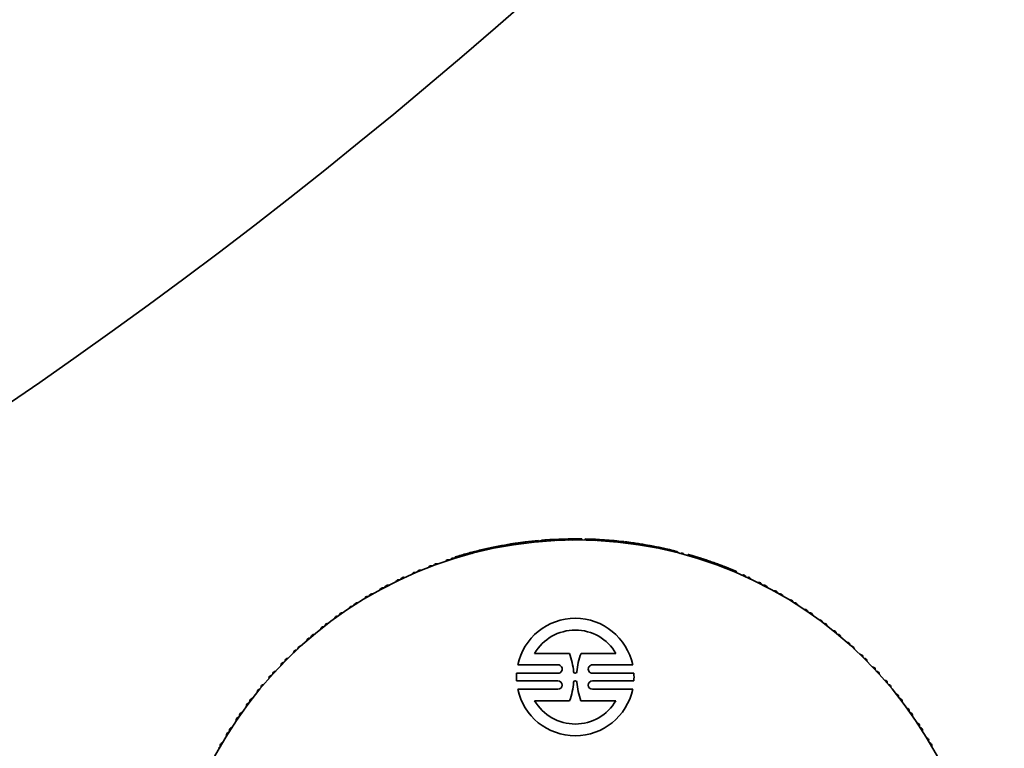
# Model space of a CAD drawing. Units: millimetres. Extents: x 76386384 to 76401522, y 12447808 to 12463225.
# Drawn here: x 76388720 to 76388804, y 12460310 to 12460372 of the extents above; entities that cross this region are included whole.
import ezdxf

# ---------------------------------------------------------------- set-up
doc = ezdxf.new("R2010")
doc.units = ezdxf.units.MM
doc.layers.add('Visible Edges(kwh)', color=7, linetype='Continuous', lineweight=35)

msp = doc.modelspace()

# ---------------------------------------------------------------- linework, layer by layer
at = {"layer": 'Visible Edges(kwh)'}
for p, q in [((76388764.37, 12460327.32), (76388764.371, 12460327.32)), ((76388764.376, 12460327.256), (76388764.37, 12460327.32)), ((76388764.377, 12460327.256), (76388764.371, 12460327.32)), ((76388764.682, 12460327.244), (76388764.674, 12460327.344)), ((76388765.1, 12460327.273), (76388765.198, 12460327.332)), ((76388765.383, 12460327.342), (76388765.487, 12460327.295)), ((76388765.585, 12460327.3), (76388765.685, 12460327.358)), ((76388765.869, 12460327.366), (76388765.973, 12460327.317)), ((76388766.626, 12460327.336), (76388766.727, 12460327.39)), ((76388766.911, 12460327.393), (76388767.014, 12460327.341)), ((76388767.112, 12460327.342), (76388767.213, 12460327.395)), ((76388767.398, 12460327.395), (76388767.5, 12460327.342)), ((76388767.812, 12460327.339), (76388767.814, 12460327.439)), ((76388768.08, 12460327.334), (76388768.082, 12460327.434)), ((76388768.153, 12460327.332), (76388768.256, 12460327.382)), ((76388768.44, 12460327.377), (76388768.541, 12460327.321)), ((76388768.639, 12460327.317), (76388768.742, 12460327.366)), ((76388768.927, 12460327.358), (76388769.026, 12460327.3)), ((76388759.334, 12460326.477), (76388759.445, 12460326.449)), ((76388759.541, 12460326.47), (76388759.629, 12460326.544)), ((76388759.809, 12460326.584), (76388759.92, 12460326.554)), ((76388760.111, 12460326.595), (76388760.09, 12460326.693)), ((76388760.212, 12460326.616), (76388760.192, 12460326.714)), ((76388760.252, 12460326.624), (76388760.232, 12460326.722)), ((76388760.559, 12460326.686), (76388760.649, 12460326.757)), ((76388760.831, 12460326.792), (76388760.941, 12460326.759)), ((76388761.037, 12460326.777), (76388761.128, 12460326.846)), ((76388761.31, 12460326.879), (76388761.419, 12460326.844)), ((76388761.362, 12460326.862), (76388761.35, 12460326.934)), ((76388762.064, 12460326.948), (76388762.157, 12460327.015)), ((76388762.159, 12460327.016), (76388762.152, 12460327.062)), ((76388762.34, 12460327.042), (76388762.448, 12460327.004)), ((76388762.545, 12460327.017), (76388762.639, 12460327.083)), ((76388762.822, 12460327.107), (76388762.93, 12460327.068)), ((76388762.969, 12460327.073), (76388762.956, 12460327.172)), ((76388763.578, 12460327.144), (76388763.674, 12460327.207)), ((76388763.858, 12460327.225), (76388763.964, 12460327.183)), ((76388764.062, 12460327.192), (76388764.159, 12460327.254)), ((76388764.095, 12460327.213), (76388764.088, 12460327.295)), ((76388764.343, 12460327.27), (76388764.449, 12460327.226)), ((76388769.678, 12460327.262), (76388769.783, 12460327.307)), ((76388769.968, 12460327.294), (76388770.065, 12460327.234)), ((76388770.163, 12460327.226), (76388770.269, 12460327.27)), ((76388770.453, 12460327.254), (76388770.549, 12460327.192)), ((76388771.199, 12460327.125), (76388771.306, 12460327.166)), ((76388771.388, 12460327.179), (76388771.391, 12460327.204)), ((76388771.49, 12460327.145), (76388771.584, 12460327.08)), ((76388771.491, 12460327.144), (76388771.497, 12460327.192)), ((76388771.682, 12460327.068), (76388771.789, 12460327.107)), ((76388771.973, 12460327.083), (76388772.067, 12460327.017)), ((76388772.141, 12460327.007), (76388772.155, 12460327.106)), ((76388772.642, 12460326.933), (76388772.657, 12460327.032)), ((76388772.712, 12460326.923), (76388772.821, 12460326.958)), ((76388773.004, 12460326.929), (76388773.096, 12460326.86)), ((76388773.108, 12460326.858), (76388773.124, 12460326.957)), ((76388773.192, 12460326.844), (76388773.302, 12460326.879)), ((76388773.484, 12460326.846), (76388773.574, 12460326.777)), ((76388774.165, 12460326.664), (76388774.185, 12460326.762)), ((76388774.216, 12460326.654), (76388774.326, 12460326.685)), ((76388774.507, 12460326.647), (76388774.596, 12460326.575)), ((76388774.627, 12460326.568), (76388774.648, 12460326.666)), ((76388774.692, 12460326.554), (76388774.802, 12460326.584)), ((76388774.983, 12460326.544), (76388775.07, 12460326.47)), ((76388775.121, 12460326.459), (76388775.143, 12460326.556)), ((76388756.39, 12460325.652), (76388756.503, 12460325.634)), ((76388756.596, 12460325.664), (76388756.677, 12460325.745)), ((76388756.853, 12460325.8), (76388756.966, 12460325.781)), ((76388757.005, 12460325.793), (76388756.976, 12460325.888)), ((76388757.021, 12460325.797), (76388756.991, 12460325.893)), ((76388757.592, 12460325.968), (76388757.675, 12460326.046)), ((76388757.853, 12460326.097), (76388757.965, 12460326.073)), ((76388758.035, 12460326.092), (76388758.008, 12460326.189)), ((76388758.06, 12460326.099), (76388758.144, 12460326.177)), ((76388758.323, 12460326.225), (76388758.435, 12460326.2)), ((76388759.079, 12460326.369), (76388759.057, 12460326.46)), ((76388759.068, 12460326.359), (76388759.155, 12460326.434)), ((76388775.706, 12460326.32), (76388775.817, 12460326.346)), ((76388775.773, 12460326.336), (76388775.789, 12460326.402)), ((76388775.996, 12460326.301), (76388776.082, 12460326.224)), ((76388776.177, 12460326.2), (76388776.289, 12460326.225)), ((76388776.467, 12460326.177), (76388776.552, 12460326.099)), ((76388776.854, 12460326.015), (76388776.882, 12460326.111)), ((76388777.18, 12460325.921), (76388777.292, 12460325.942)), ((76388777.469, 12460325.889), (76388777.552, 12460325.809)), ((76388777.645, 12460325.781), (76388777.758, 12460325.8)), ((76388777.934, 12460325.745), (76388778.015, 12460325.664)), ((76388754.698, 12460324.993), (76388754.774, 12460325.079)), ((76388754.947, 12460325.144), (76388755.061, 12460325.131)), ((76388755.153, 12460325.165), (76388755.23, 12460325.25)), ((76388755.404, 12460325.313), (76388755.518, 12460325.298)), ((76388756.134, 12460325.512), (76388756.214, 12460325.594)), ((76388778.509, 12460325.501), (76388778.541, 12460325.596)), ((76388778.635, 12460325.458), (76388778.749, 12460325.475)), ((76388778.73, 12460325.472), (76388778.748, 12460325.525)), ((76388778.923, 12460325.414), (76388779.002, 12460325.331)), ((76388779.094, 12460325.298), (76388779.208, 12460325.313)), ((76388779.174, 12460325.308), (76388779.195, 12460325.368)), ((76388779.381, 12460325.25), (76388779.459, 12460325.165)), ((76388779.384, 12460325.247), (76388779.401, 12460325.293)), ((76388780.069, 12460324.933), (76388780.183, 12460324.944)), ((76388780.354, 12460324.876), (76388780.429, 12460324.789)), ((76388752.338, 12460323.981), (76388752.408, 12460324.072)), ((76388752.576, 12460324.15), (76388752.69, 12460324.145)), ((76388753.286, 12460324.412), (76388753.358, 12460324.501)), ((76388753.528, 12460324.574), (76388753.642, 12460324.566)), ((76388753.733, 12460324.604), (76388753.806, 12460324.691)), ((76388753.977, 12460324.762), (76388754.091, 12460324.752)), ((76388780.52, 12460324.752), (76388780.634, 12460324.762)), ((76388780.805, 12460324.691), (76388780.879, 12460324.604)), ((76388780.978, 12460324.562), (76388781.017, 12460324.654)), ((76388781.478, 12460324.345), (76388781.593, 12460324.351)), ((76388781.761, 12460324.276), (76388781.832, 12460324.186)), ((76388781.921, 12460324.145), (76388782.036, 12460324.15)), ((76388782.203, 12460324.072), (76388782.273, 12460323.981)), ((76388750.544, 12460323.068), (76388750.609, 12460323.163)), ((76388750.771, 12460323.25), (76388750.886, 12460323.252)), ((76388750.973, 12460323.298), (76388751.038, 12460323.392)), ((76388751.202, 12460323.477), (76388751.317, 12460323.477)), ((76388751.9, 12460323.77), (76388751.969, 12460323.862)), ((76388752.135, 12460323.942), (76388752.25, 12460323.939)), ((76388782.861, 12460323.696), (76388782.975, 12460323.698)), ((76388783.14, 12460323.615), (76388783.207, 12460323.522)), ((76388783.295, 12460323.477), (76388783.409, 12460323.477)), ((76388783.573, 12460323.392), (76388783.639, 12460323.298)), ((76388749.22, 12460322.308), (76388749.28, 12460322.405)), ((76388749.439, 12460322.5), (76388749.553, 12460322.506)), ((76388749.638, 12460322.556), (76388749.7, 12460322.653)), ((76388749.86, 12460322.745), (76388749.974, 12460322.75)), ((76388784.213, 12460322.988), (76388784.328, 12460322.984)), ((76388784.489, 12460322.894), (76388784.552, 12460322.799)), ((76388784.637, 12460322.75), (76388784.752, 12460322.745)), ((76388784.912, 12460322.653), (76388784.974, 12460322.556)), ((76388747.93, 12460321.49), (76388747.986, 12460321.59)), ((76388748.141, 12460321.692), (76388748.255, 12460321.703)), ((76388748.337, 12460321.757), (76388748.394, 12460321.856)), ((76388748.55, 12460321.955), (76388748.664, 12460321.965)), ((76388785.534, 12460322.221), (76388785.648, 12460322.213)), ((76388785.806, 12460322.116), (76388785.864, 12460322.017)), ((76388785.947, 12460321.965), (76388786.062, 12460321.955)), ((76388786.217, 12460321.856), (76388786.275, 12460321.757)), ((76388746.677, 12460320.617), (76388746.729, 12460320.72)), ((76388746.879, 12460320.828), (76388746.992, 12460320.844)), ((76388747.072, 12460320.901), (76388747.125, 12460321.003)), ((76388747.276, 12460321.109), (76388747.39, 12460321.124)), ((76388786.82, 12460321.398), (76388786.934, 12460321.384)), ((76388787.087, 12460321.28), (76388787.141, 12460321.18)), ((76388787.222, 12460321.124), (76388787.335, 12460321.109)), ((76388787.487, 12460321.003), (76388787.54, 12460320.901)), ((76388745.464, 12460319.691), (76388745.511, 12460319.795)), ((76388745.655, 12460319.91), (76388745.768, 12460319.931)), ((76388745.845, 12460319.991), (76388745.894, 12460320.095)), ((76388746.04, 12460320.208), (76388746.153, 12460320.228)), ((76388788.069, 12460320.519), (76388788.182, 12460320.5)), ((76388788.33, 12460320.39), (76388788.38, 12460320.287)), ((76388788.458, 12460320.228), (76388788.571, 12460320.208)), ((76388788.718, 12460320.095), (76388788.766, 12460319.991)), ((76388744.474, 12460318.939), (76388744.585, 12460318.965)), ((76388744.66, 12460319.029), (76388744.704, 12460319.135)), ((76388744.845, 12460319.254), (76388744.957, 12460319.279)), ((76388789.278, 12460319.586), (76388789.39, 12460319.563)), ((76388789.533, 12460319.446), (76388789.579, 12460319.341)), ((76388789.654, 12460319.279), (76388789.766, 12460319.254)), ((76388789.908, 12460319.135), (76388789.952, 12460319.029)), ((76388743.517, 12460318.016), (76388743.557, 12460318.124)), ((76388743.693, 12460318.248), (76388743.804, 12460318.278)), ((76388744.291, 12460318.712), (76388744.334, 12460318.818)), ((76388790.445, 12460318.602), (76388790.557, 12460318.574)), ((76388790.695, 12460318.451), (76388790.735, 12460318.344)), ((76388790.808, 12460318.278), (76388790.919, 12460318.248)), ((76388791.055, 12460318.124), (76388791.094, 12460318.016)), ((76388742.585, 12460317.194), (76388742.695, 12460317.228)), ((76388743.163, 12460317.683), (76388743.201, 12460317.791)), ((76388743.335, 12460317.918), (76388743.446, 12460317.949)), ((76388763.773, 12460317.643), (76388766.752, 12460317.643)), ((76388767.736, 12460317.643), (76388770.715, 12460317.643)), ((76388791.569, 12460317.568), (76388791.679, 12460317.535)), ((76388791.811, 12460317.406), (76388791.847, 12460317.297)), ((76388791.917, 12460317.228), (76388792.026, 12460317.194)), ((76388742.081, 12460316.606), (76388742.114, 12460316.716)), ((76388742.242, 12460316.848), (76388742.351, 12460316.884)), ((76388742.42, 12460316.954), (76388742.455, 12460317.063)), ((76388765.766, 12460316.666), (76388762.333, 12460316.666)), ((76388772.155, 12460316.666), (76388768.722, 12460316.666)), ((76388792.157, 12460317.063), (76388792.191, 12460316.954)), ((76388792.646, 12460316.485), (76388792.754, 12460316.448)), ((76388741.046, 12460315.482), (76388741.075, 12460315.594)), ((76388741.197, 12460315.731), (76388741.305, 12460315.772)), ((76388741.37, 12460315.845), (76388741.4, 12460315.956)), ((76388741.525, 12460316.092), (76388741.633, 12460316.131)), ((76388762.234, 12460315.943), (76388765.766, 12460315.943)), ((76388768.722, 12460315.943), (76388772.255, 12460315.943)), ((76388792.881, 12460316.313), (76388792.912, 12460316.203)), ((76388792.979, 12460316.131), (76388793.087, 12460316.092)), ((76388793.212, 12460315.956), (76388793.241, 12460315.845)), ((76388740.37, 12460314.691), (76388740.395, 12460314.803)), ((76388740.513, 12460314.945), (76388740.619, 12460314.989)), ((76388765.766, 12460315.303), (76388762.233, 12460315.303)), ((76388772.255, 12460315.303), (76388768.722, 12460315.303)), ((76388793.675, 12460315.357), (76388793.782, 12460315.315)), ((76388793.902, 12460315.175), (76388793.929, 12460315.063)), ((76388793.992, 12460314.989), (76388794.098, 12460314.945)), ((76388794.217, 12460314.803), (76388794.242, 12460314.691)), ((76388740.062, 12460314.315), (76388740.085, 12460314.427)), ((76388740.202, 12460314.57), (76388740.307, 12460314.616)), ((76388762.333, 12460314.576), (76388765.765, 12460314.576)), ((76388768.723, 12460314.576), (76388772.155, 12460314.576)), ((76388794.654, 12460314.185), (76388794.758, 12460314.138)), ((76388794.873, 12460313.993), (76388794.894, 12460313.88)), ((76388739.13, 12460313.106), (76388739.148, 12460313.219)), ((76388739.258, 12460313.367), (76388739.362, 12460313.417)), ((76388739.421, 12460313.495), (76388739.441, 12460313.608)), ((76388739.553, 12460313.754), (76388739.657, 12460313.803)), ((76388766.764, 12460313.601), (76388763.773, 12460313.601)), ((76388770.715, 12460313.601), (76388767.724, 12460313.601)), ((76388794.955, 12460313.803), (76388795.058, 12460313.754)), ((76388795.171, 12460313.608), (76388795.191, 12460313.495)), ((76388738.368, 12460312.123), (76388738.469, 12460312.178)), ((76388738.525, 12460312.259), (76388738.54, 12460312.372)), ((76388738.645, 12460312.524), (76388738.747, 12460312.576)), ((76388795.581, 12460312.971), (76388795.683, 12460312.92)), ((76388795.791, 12460312.77), (76388795.808, 12460312.656)), ((76388795.864, 12460312.576), (76388795.966, 12460312.524)), ((76388796.072, 12460312.372), (76388796.087, 12460312.259)), ((76388738.251, 12460311.857), (76388738.264, 12460311.971)), ((76388796.453, 12460311.718), (76388796.554, 12460311.662)), ((76388796.655, 12460311.508), (76388796.666, 12460311.394)), ((76388737.427, 12460310.571), (76388737.436, 12460310.685)), ((76388737.533, 12460310.842), (76388737.631, 12460310.901)), ((76388737.683, 12460310.984), (76388737.693, 12460311.098)), ((76388737.792, 12460311.254), (76388737.892, 12460311.311)), ((76388796.72, 12460311.311), (76388796.819, 12460311.254)), ((76388796.918, 12460311.098), (76388796.928, 12460310.984)), ((76388736.898, 12460309.674), (76388736.903, 12460309.789)), ((76388736.996, 12460309.949), (76388737.092, 12460310.01)), ((76388797.271, 12460310.428), (76388797.368, 12460310.368)), ((76388797.463, 12460310.209), (76388797.47, 12460310.095)), ((76388797.519, 12460310.01), (76388797.616, 12460309.949)), ((76388797.708, 12460309.789), (76388797.713, 12460309.674)), ((76388736.754, 12460309.526), (76388736.85, 12460309.589))]:
    msp.add_line(p, q, dxfattribs=at)
msp.add_circle((76388767.306, 12460292.343), 35, dxfattribs=at)
for centre, radius, start, end in [((76388463.365, 12460712.475), 452.496, 209.52404, 333.97001), ((76388695.923, 12460379.777), 150, 223.20761, 26.69991), ((76388767.306, 12460292.343), 35.1, 89.17044, 94.29928), ((76388765.301, 12460327.16), 0.2, 65.79585, 120.79585), ((76388765.785, 12460327.184), 0.2, 65, 120), ((76388766.821, 12460327.214), 0.2, 63.29585, 118.29585), ((76388767.306, 12460327.218), 0.2, 62.5, 117.5), ((76388767.306, 12460292.343), 35.1, 83.31679, 88.73225), ((76388768.343, 12460327.202), 0.2, 60.79585, 115.79585), ((76388768.827, 12460327.184), 0.2, 60, 115), ((76388769.862, 12460327.124), 0.2, 58.29585, 113.29585), ((76388759.285, 12460326.283), 0.2, 75.79585, 130.79585), ((76388759.757, 12460326.391), 0.2, 75, 130), ((76388767.306, 12460292.343), 35.1, 99.76906, 101.62694), ((76388760.773, 12460326.6), 0.2, 73.29585, 128.29585), ((76388761.25, 12460326.688), 0.2, 72.5, 127.5), ((76388762.274, 12460326.853), 0.2, 70.79585, 125.79585), ((76388762.754, 12460326.919), 0.2, 70, 125), ((76388767.306, 12460292.343), 35.1, 95.26043, 97.11831), ((76388763.784, 12460327.039), 0.2, 68.29585, 123.29585), ((76388764.266, 12460327.085), 0.2, 67.5, 122.5), ((76388770.345, 12460327.085), 0.2, 57.5, 112.5), ((76388771.377, 12460326.979), 0.2, 55.79585, 110.79585), ((76388767.306, 12460292.343), 35.1, 82.05846, 83.14285), ((76388771.858, 12460326.919), 0.2, 55, 110), ((76388772.884, 12460326.769), 0.2, 53.29585, 108.29585), ((76388767.306, 12460292.343), 35.1, 78.69783, 80.45824), ((76388773.362, 12460326.688), 0.2, 52.5, 107.5), ((76388774.38, 12460326.493), 0.2, 50.79585, 105.79585), ((76388774.854, 12460326.391), 0.2, 50, 105), ((76388767.306, 12460292.343), 35.1, 76.01322, 77.09761), ((76388756.358, 12460325.455), 0.2, 80.79585, 135.79585), ((76388756.819, 12460325.604), 0.2, 80, 135), ((76388757.812, 12460325.901), 0.2, 78.29585, 133.29585), ((76388767.306, 12460292.343), 35.1, 103.59174, 105.36024), ((76388758.279, 12460326.029), 0.2, 77.5, 132.5), ((76388775.863, 12460326.151), 0.2, 48.29585, 103.29585), ((76388776.332, 12460326.029), 0.2, 47.5, 102.5), ((76388777.33, 12460325.746), 0.2, 45.79585, 100.79585), ((76388777.793, 12460325.604), 0.2, 45, 100), ((76388754.924, 12460324.946), 0.2, 83.29585, 138.29585), ((76388755.378, 12460325.114), 0.2, 82.5, 137.5), ((76388778.777, 12460325.277), 0.2, 43.29585, 98.29585), ((76388779.234, 12460325.114), 0.2, 42.5, 97.5), ((76388780.203, 12460324.745), 0.2, 40.79585, 95.79585), ((76388752.567, 12460323.95), 0.2, 87.5, 142.5), ((76388753.513, 12460324.374), 0.2, 85.79585, 140.79585), ((76388753.96, 12460324.563), 0.2, 85, 140), ((76388780.652, 12460324.563), 0.2, 40, 95), ((76388781.604, 12460324.152), 0.2, 38.29585, 93.29585), ((76388782.045, 12460323.95), 0.2, 37.5, 92.5), ((76388750.774, 12460323.05), 0.2, 90.79585, 145.79585), ((76388751.202, 12460323.277), 0.2, 90, 145), ((76388752.129, 12460323.742), 0.2, 88.29585, 143.29585), ((76388782.978, 12460323.498), 0.2, 35.79585, 90.79585), ((76388783.409, 12460323.277), 0.2, 35, 90), ((76388749.45, 12460322.3), 0.2, 93.29585, 148.29585), ((76388749.868, 12460322.545), 0.2, 92.5, 147.5), ((76388784.322, 12460322.785), 0.2, 33.29585, 88.29585), ((76388784.743, 12460322.545), 0.2, 32.5, 87.5), ((76388748.161, 12460321.493), 0.2, 95.79585, 150.79585), ((76388748.567, 12460321.756), 0.2, 95, 150), ((76388785.634, 12460322.013), 0.2, 30.79585, 85.79585), ((76388786.044, 12460321.756), 0.2, 30, 85), ((76388746.907, 12460320.63), 0.2, 98.29585, 153.29585), ((76388747.302, 12460320.911), 0.2, 97.5, 152.5), ((76388767.244, 12460315.622), 5.021, 12.00517, 167.99483), ((76388786.911, 12460321.186), 0.2, 28.29585, 83.29585), ((76388787.309, 12460320.911), 0.2, 27.5, 82.5), ((76388745.693, 12460319.713), 0.2, 100.79585, 155.79585), ((76388746.075, 12460320.011), 0.2, 100, 155), ((76388788.15, 12460320.303), 0.2, 25.79585, 80.79585), ((76388788.536, 12460320.011), 0.2, 25, 80), ((76388744.52, 12460318.744), 0.2, 103.29585, 158.29585), ((76388744.889, 12460319.058), 0.2, 102.5, 157.5), ((76388767.244, 12460315.622), 4.017, 30.20487, 149.79513), ((76388789.35, 12460319.367), 0.2, 23.29585, 78.29585), ((76388789.723, 12460319.058), 0.2, 22.5, 77.5), ((76388743.745, 12460318.055), 0.2, 105, 160), ((76388790.508, 12460318.38), 0.2, 20.79585, 75.79585), ((76388790.867, 12460318.055), 0.2, 20, 75), ((76388743.39, 12460317.725), 0.2, 105.79585, 160.79585), ((76388761.306, 12460315.606), 5.815, 4.62188, 20.50397), ((76388773.183, 12460315.606), 5.815, 159.49603, 175.37812), ((76388791.621, 12460317.343), 0.2, 18.29585, 73.29585), ((76388742.305, 12460316.658), 0.2, 108.29585, 163.29585), ((76388742.645, 12460317.003), 0.2, 107.5, 162.5), ((76388765.767, 12460316.305), 0.362, 269.86193, 90.13807), ((76388768.721, 12460316.305), 0.362, 89.86193, 270.13807), ((76388791.966, 12460317.003), 0.2, 17.5, 72.5), ((76388792.689, 12460316.259), 0.2, 15.79585, 70.79585), ((76388741.268, 12460315.544), 0.2, 110.79585, 165.79585), ((76388741.593, 12460315.904), 0.2, 110, 165), ((76388767.244, 12460315.622), 5.021, 176.33056, 183.63843), ((76388767.244, 12460316.086), 0.143, 184.62188, 355.37812), ((76388767.244, 12460315.622), 5.021, 356.36157, 3.66944), ((76388793.018, 12460315.904), 0.2, 15, 70), ((76388740.59, 12460314.76), 0.2, 112.5, 167.5), ((76388765.765, 12460314.939), 0.364, 270.00959, 89.7971), ((76388761.306, 12460315.606), 5.815, 339.83574, 355.71428), ((76388767.244, 12460315.161), 0.14, 4.28572, 175.71428), ((76388773.183, 12460315.606), 5.815, 184.28572, 200.16426), ((76388768.723, 12460314.939), 0.364, 90.09666, 270.09666), ((76388793.708, 12460315.129), 0.2, 13.29585, 68.29585), ((76388794.022, 12460314.76), 0.2, 12.5, 67.5), ((76388740.281, 12460314.387), 0.2, 113.29585, 168.29585), ((76388767.244, 12460315.622), 5.021, 192.02455, 347.97545), ((76388794.676, 12460313.955), 0.2, 10.79585, 65.79585), ((76388739.345, 12460313.187), 0.2, 115.79585, 170.79585), ((76388739.638, 12460313.573), 0.2, 115, 170), ((76388767.244, 12460315.622), 4.017, 210.20487, 329.79513), ((76388794.974, 12460313.573), 0.2, 10, 65), ((76388738.738, 12460312.346), 0.2, 117.5, 172.5), ((76388795.593, 12460312.741), 0.2, 8.29585, 63.29585), ((76388795.874, 12460312.346), 0.2, 7.5, 62.5), ((76388738.463, 12460311.947), 0.2, 118.29585, 173.29585), ((76388796.456, 12460311.488), 0.2, 5.79585, 60.79585), ((76388737.635, 12460310.671), 0.2, 120.79585, 175.79585), ((76388737.892, 12460311.081), 0.2, 120, 175), ((76388796.719, 12460311.081), 0.2, 5, 60), ((76388737.103, 12460309.78), 0.2, 122.5, 177.5), ((76388797.263, 12460310.198), 0.2, 3.29585, 58.29585), ((76388797.508, 12460309.78), 0.2, 2.5, 57.5)]:
    msp.add_arc(centre, radius, start, end, dxfattribs=at)
for centre, major_axis, ratio, start_param, end_param in [((76388758.532, 12460056.402), (10.078, 271.017), 0.359753, 0.001346, 0.001907), ((76388755.233, 12460056.548), (13.867, 270.849), 0.359753, 0.001346, 0.001907), ((76388765.507, 12460300.929), (29.752, 6.234), 0.866056, 1.567957, 1.571367), ((76388758.693, 12460198.777), (11.831, 128.518), 0.521498, 6.279268, 6.280412), ((76388720.59, 12459974.281), (51.816, 352.789), 0.313745, 6.280918, 6.285453), ((76388708.475, 12459927.323), (64.416, 399.672), 0.294452, 6.281201, 6.285169), ((76388692.404, 12459930.28), (82.013, 396.435), 0.294452, 6.281201, 6.285169), ((76388697.79, 12459978.475), (77.106, 348.137), 0.313745, 6.280918, 6.285453), ((76388764.72, 12460300.764), (29.039, 8.917), 0.86545, 1.571179, 1.571717), ((76388778.946, 12460325.373), (1.614, -0.568), 0.04572, 1.709877, 1.840426), ((76388778.927, 12460325.318), (2.071, -0.73), 0.062234, 1.570795, 1.679078), ((76388778.927, 12460325.318), (2.071, -0.73), 0.062234, 1.462515, 1.570797), ((76388778.946, 12460325.373), (1.613, -0.569), 0.04572, 1.301166, 1.431716)]:
    msp.add_ellipse(centre, major_axis=major_axis, ratio=ratio, start_param=start_param, end_param=end_param, dxfattribs=at)
for points, knots in [([(76388764.371, 12460327.32), (76388764.371, 12460327.32), (76388764.372, 12460327.32), (76388764.375, 12460327.32), (76388764.379, 12460327.32), (76388764.383, 12460327.321), (76388764.389, 12460327.321), (76388764.395, 12460327.322), (76388764.404, 12460327.322), (76388764.412, 12460327.323), (76388764.424, 12460327.324), (76388764.434, 12460327.325), (76388764.447, 12460327.326), (76388764.459, 12460327.327), (76388764.475, 12460327.328), (76388764.492, 12460327.33), (76388764.506, 12460327.331), (76388764.514, 12460327.331)], [0, 0, 0, 0, 0.059404, 0.118808, 0.14851, 0.207914, 0.237616, 0.2970201, 0.3267221, 0.3861261, 0.4158281, 0.4752321, 0.5049341, 0.5643381, 0.5940401, 0.6534441, 0.7128481, 0.7128481, 0.7128481, 0.7128481]), ([(76388764.514, 12460327.331), (76388764.536, 12460327.333), (76388764.56, 12460327.335), (76388764.614, 12460327.339), (76388764.644, 12460327.342), (76388764.674, 12460327.344)], [-0.01961516, -0.01961516, -0.01961516, -0.01961516, -0.00980739, -0.00980739, 0, 0, 0, 0]), ([(76388760.09, 12460326.693), (76388759.918, 12460326.657), (76388759.745, 12460326.619), (76388759.401, 12460326.541), (76388759.229, 12460326.501), (76388759.057, 12460326.46)], [-0.2277021, -0.2277021, -0.2277021, -0.2277021, -0.1138511, -0.1138511, 0, 0, 0, 0]), ([(76388762.152, 12460327.062), (76388762.018, 12460327.042), (76388761.884, 12460327.022), (76388761.617, 12460326.979), (76388761.483, 12460326.957), (76388761.35, 12460326.934)], [-0.1736716, -0.1736716, -0.1736716, -0.1736716, -0.0868358, -0.0868358, 0, 0, 0, 0]), ([(76388762.956, 12460327.172), (76388762.822, 12460327.155), (76388762.688, 12460327.138), (76388762.42, 12460327.101), (76388762.286, 12460327.082), (76388762.152, 12460327.062)], [-0.1736716, -0.1736716, -0.1736716, -0.1736716, -0.0868358, -0.0868358, 0, 0, 0, 0]), ([(76388758.008, 12460326.189), (76388757.838, 12460326.142), (76388757.668, 12460326.094), (76388757.329, 12460325.995), (76388757.16, 12460325.945), (76388756.991, 12460325.893)], [-0.2277021, -0.2277021, -0.2277021, -0.2277021, -0.1138511, -0.1138511, 0, 0, 0, 0]), ([(76388776.882, 12460326.111), (76388776.882, 12460326.111), (76388776.883, 12460326.111), (76388776.885, 12460326.11), (76388776.887, 12460326.11), (76388776.891, 12460326.109), (76388776.895, 12460326.107), (76388776.897, 12460326.107), (76388776.9, 12460326.106), (76388776.903, 12460326.105), (76388776.908, 12460326.104), (76388776.915, 12460326.102), (76388776.923, 12460326.099), (76388776.927, 12460326.098), (76388776.931, 12460326.097), (76388776.936, 12460326.096), (76388776.945, 12460326.093), (76388776.955, 12460326.09), (76388776.966, 12460326.087), (76388776.971, 12460326.086), (76388776.977, 12460326.084), (76388776.983, 12460326.082), (76388776.996, 12460326.079), (76388777.009, 12460326.075), (76388777.023, 12460326.071), (76388777.031, 12460326.069), (76388777.038, 12460326.066), (76388777.046, 12460326.064), (76388777.061, 12460326.06), (76388777.078, 12460326.055), (76388777.095, 12460326.05), (76388777.104, 12460326.047), (76388777.113, 12460326.045), (76388777.122, 12460326.042), (76388777.14, 12460326.037), (76388777.16, 12460326.031), (76388777.18, 12460326.025), (76388777.191, 12460326.022), (76388777.201, 12460326.019), (76388777.212, 12460326.016), (76388777.233, 12460326.01), (76388777.255, 12460326.003), (76388777.279, 12460325.996), (76388777.29, 12460325.993), (76388777.302, 12460325.989), (76388777.314, 12460325.985), (76388777.338, 12460325.978), (76388777.363, 12460325.971), (76388777.389, 12460325.963), (76388777.402, 12460325.959), (76388777.415, 12460325.955), (76388777.429, 12460325.951), (76388777.455, 12460325.943), (76388777.483, 12460325.935), (76388777.511, 12460325.926), (76388777.525, 12460325.922), (76388777.54, 12460325.918), (76388777.554, 12460325.913), (76388777.583, 12460325.904), (76388777.613, 12460325.895), (76388777.644, 12460325.886), (76388777.659, 12460325.881), (76388777.674, 12460325.876), (76388777.69, 12460325.871), (76388777.721, 12460325.862), (76388777.753, 12460325.852), (76388777.786, 12460325.842), (76388777.802, 12460325.837), (76388777.818, 12460325.831), (76388777.835, 12460325.826), (76388777.868, 12460325.816), (76388777.902, 12460325.805), (76388777.936, 12460325.794), (76388777.953, 12460325.789), (76388777.97, 12460325.783), (76388777.988, 12460325.778), (76388778.023, 12460325.767), (76388778.058, 12460325.755), (76388778.094, 12460325.744), (76388778.112, 12460325.738), (76388778.13, 12460325.732), (76388778.148, 12460325.726), (76388778.184, 12460325.714), (76388778.221, 12460325.702), (76388778.258, 12460325.69), (76388778.276, 12460325.684), (76388778.295, 12460325.678), (76388778.313, 12460325.672), (76388778.351, 12460325.66), (76388778.388, 12460325.647), (76388778.426, 12460325.634), (76388778.464, 12460325.622), (76388778.503, 12460325.609), (76388778.541, 12460325.596)], [0, 0, 0, 0, 0.056728, 0.056728, 0.056728, 0.113456, 0.113456, 0.113456, 0.14182, 0.14182, 0.14182, 0.198548, 0.198548, 0.198548, 0.226911, 0.226911, 0.226911, 0.283639, 0.283639, 0.283639, 0.312003, 0.312003, 0.312003, 0.368731, 0.368731, 0.368731, 0.397095, 0.397095, 0.397095, 0.453823, 0.453823, 0.453823, 0.482187, 0.482187, 0.482187, 0.538915, 0.538915, 0.538915, 0.567279, 0.567279, 0.567279, 0.624006, 0.624006, 0.624006, 0.65237, 0.65237, 0.65237, 0.709098, 0.709098, 0.709098, 0.737462, 0.737462, 0.737462, 0.79419, 0.79419, 0.79419, 0.822554, 0.822554, 0.822554, 0.879282, 0.879282, 0.879282, 0.907646, 0.907646, 0.907646, 0.964374, 0.964374, 0.964374, 0.992738, 0.992738, 0.992738, 1.049465, 1.049465, 1.049465, 1.077829, 1.077829, 1.077829, 1.134557, 1.134557, 1.134557, 1.162921, 1.162921, 1.162921, 1.219649, 1.219649, 1.219649, 1.248013, 1.248013, 1.248013, 1.304741, 1.304741, 1.304741, 1.361469, 1.361469, 1.361469, 1.361469]), ([(76388779.401, 12460325.293), (76388779.439, 12460325.279), (76388779.477, 12460325.265), (76388779.514, 12460325.251), (76388779.552, 12460325.237), (76388779.589, 12460325.223), (76388779.626, 12460325.209), (76388779.644, 12460325.202), (76388779.663, 12460325.196), (76388779.681, 12460325.189), (76388779.717, 12460325.175), (76388779.753, 12460325.161), (76388779.789, 12460325.148), (76388779.807, 12460325.141), (76388779.824, 12460325.134), (76388779.842, 12460325.128), (76388779.877, 12460325.114), (76388779.912, 12460325.101), (76388779.946, 12460325.088), (76388779.963, 12460325.081), (76388779.98, 12460325.075), (76388779.997, 12460325.068), (76388780.03, 12460325.055), (76388780.063, 12460325.042), (76388780.095, 12460325.03), (76388780.112, 12460325.023), (76388780.128, 12460325.017), (76388780.143, 12460325.011), (76388780.175, 12460324.998), (76388780.206, 12460324.986), (76388780.237, 12460324.974), (76388780.252, 12460324.968), (76388780.267, 12460324.962), (76388780.282, 12460324.956), (76388780.311, 12460324.944), (76388780.34, 12460324.933), (76388780.369, 12460324.921), (76388780.383, 12460324.916), (76388780.397, 12460324.91), (76388780.41, 12460324.905), (76388780.438, 12460324.894), (76388780.464, 12460324.883), (76388780.49, 12460324.872), (76388780.503, 12460324.867), (76388780.516, 12460324.862), (76388780.528, 12460324.857), (76388780.554, 12460324.847), (76388780.578, 12460324.837), (76388780.601, 12460324.827), (76388780.613, 12460324.822), (76388780.624, 12460324.818), (76388780.635, 12460324.813), (76388780.658, 12460324.804), (76388780.679, 12460324.795), (76388780.7, 12460324.787), (76388780.71, 12460324.782), (76388780.72, 12460324.778), (76388780.73, 12460324.774), (76388780.75, 12460324.766), (76388780.768, 12460324.758), (76388780.786, 12460324.751), (76388780.795, 12460324.747), (76388780.804, 12460324.743), (76388780.812, 12460324.74), (76388780.829, 12460324.733), (76388780.845, 12460324.726), (76388780.86, 12460324.72), (76388780.867, 12460324.717), (76388780.874, 12460324.714), (76388780.881, 12460324.711), (76388780.895, 12460324.705), (76388780.908, 12460324.7), (76388780.919, 12460324.695), (76388780.925, 12460324.693), (76388780.931, 12460324.69), (76388780.936, 12460324.688), (76388780.947, 12460324.684), (76388780.956, 12460324.679), (76388780.965, 12460324.676), (76388780.969, 12460324.674), (76388780.973, 12460324.672), (76388780.977, 12460324.671), (76388780.985, 12460324.668), (76388780.991, 12460324.665), (76388780.997, 12460324.662), (76388780.999, 12460324.661), (76388781.002, 12460324.66), (76388781.004, 12460324.659), (76388781.008, 12460324.658), (76388781.011, 12460324.656), (76388781.014, 12460324.655), (76388781.016, 12460324.654), (76388781.017, 12460324.654), (76388781.017, 12460324.654)], [0, 0, 0, 0, 0.056728, 0.056728, 0.056728, 0.113456, 0.113456, 0.113456, 0.14182, 0.14182, 0.14182, 0.198548, 0.198548, 0.198548, 0.226911, 0.226911, 0.226911, 0.283639, 0.283639, 0.283639, 0.312003, 0.312003, 0.312003, 0.368731, 0.368731, 0.368731, 0.397095, 0.397095, 0.397095, 0.453823, 0.453823, 0.453823, 0.482187, 0.482187, 0.482187, 0.538915, 0.538915, 0.538915, 0.567279, 0.567279, 0.567279, 0.624006, 0.624006, 0.624006, 0.65237, 0.65237, 0.65237, 0.709098, 0.709098, 0.709098, 0.737462, 0.737462, 0.737462, 0.79419, 0.79419, 0.79419, 0.822554, 0.822554, 0.822554, 0.879282, 0.879282, 0.879282, 0.907646, 0.907646, 0.907646, 0.964374, 0.964374, 0.964374, 0.992738, 0.992738, 0.992738, 1.049465, 1.049465, 1.049465, 1.077829, 1.077829, 1.077829, 1.134557, 1.134557, 1.134557, 1.162921, 1.162921, 1.162921, 1.219649, 1.219649, 1.219649, 1.248013, 1.248013, 1.248013, 1.304741, 1.304741, 1.304741, 1.361469, 1.361469, 1.361469, 1.361469])]:
    msp.add_open_spline(points, degree=3, knots=knots, dxfattribs=at)

doc.saveas('drawing.dxf')
